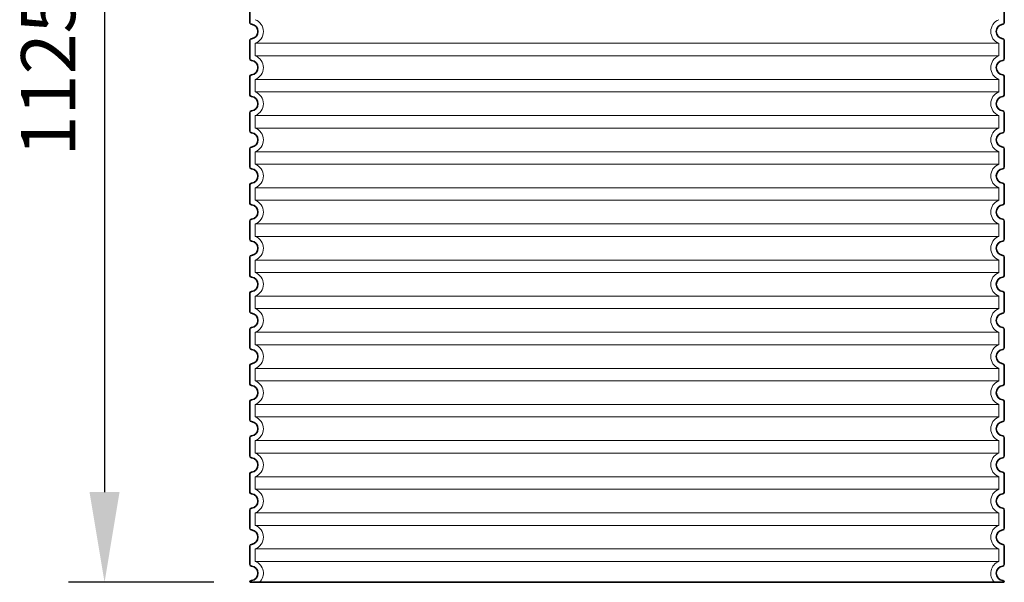
# Model space of a CAD drawing. Units: millimetres. Extents: x 242011 to 289597, y 136930 to 149519.
# Drawn here: x 254428 to 255519, y 143826 to 144449 of the extents above; entities that cross this region are included whole.
import ezdxf

# ---------------------------------------------------------------- set-up
doc = ezdxf.new("R2010")
doc.units = ezdxf.units.MM
doc.linetypes.add('DASHED', pattern=[0])
doc.layers.get('DEFPOINTS').update_dxf_attribs({"color": 250})
for name, color, linetype, lineweight in [('kote', 252, 'Continuous', 9), ('Skrytá (ISO)', 1, 'DASHED', 18), ('Viditelná (ISO)', 7, 'Continuous', 35)]:
    doc.layers.add(name, color=color, linetype=linetype, lineweight=lineweight)
doc.styles.get("Standard").update_dxf_attribs({"font": 'ISOCP.SHX'})
doc.styles.add('Styl textu40', font='arial.ttf')
doc.dimstyles.new('VARIABEL-ST', dxfattribs={"dimscale": 40, "dimtxt": 7, "dimasz": 2.5, "dimexe": 1, "dimexo": 1, "dimgap": 0.6, "dimtad": 1, "dimdsep": 46, "dimtxsty": 'Standard', "dimcen": 0, "dimclrd": 256, "dimclre": 256, "dimclrt": 5, "dimadec": 0, "dimazin": 0, "dimtp": 0.1, "dimtm": 0.1, "dimtfac": 0.71, "dimtdec": 3, "dimtmove": 0, "dimatfit": 3, "dimfxl": 1, "dimtzin": 0, "dimarcsym": 0})

# ---------------------------------------------------------------- blocks, each defined once
blk = doc.blocks.new('*D92')
at = {"layer": 'DEFPOINTS', "color": 0, "transparency": 16777216}
for p in [(254693.4, 144950.7), (254522.4, 143825.7), (254683.4, 143825.7)]:
    blk.add_point(p, dxfattribs=at)
at = {"layer": 'kote', "lineweight": -2, "transparency": 16777216}
for p, q in [((254653.4, 144950.7), (254482.4, 144950.7)), ((254522.4, 144850.7), (254522.4, 143925.7)), ((254643.4, 143825.7), (254482.4, 143825.7))]:
    blk.add_line(p, q, dxfattribs=at)
at = {"layer": 'kote', "transparency": 16777216}
for points in [[(254505.7, 144850.7), (254539, 144850.7), (254522.4, 144950.7)], [(254505.7, 143925.7), (254539, 143925.7), (254522.4, 143825.7)]]:
    blk.add_solid(points, dxfattribs=at)
at = {"layer": 'kote', "transparency": 16777216, "insert": (254467.7, 144388.2), "char_height": 60, "attachment_point": 5, "rotation": 90, "style": 'Styl textu40'}
blk.add_mtext('1125', dxfattribs=at)

msp = doc.modelspace()

# ---------------------------------------------------------------- linework, layer by layer
at = {"layer": 'Skrytá (ISO)', "ltscale": 13.039331}
for p, q in [((255513.399, 144422.626), (254689.399, 144422.626)), ((254689.399, 144408.779), (255513.399, 144408.779)), ((255513.399, 144382.626), (254689.399, 144382.626)), ((254689.399, 144368.779), (255513.399, 144368.779)), ((255513.399, 144342.626), (254689.399, 144342.626)), ((254689.399, 144328.779), (255513.399, 144328.779)), ((255513.399, 144302.626), (254689.399, 144302.626)), ((254689.399, 144288.779), (255513.399, 144288.779)), ((255513.399, 144262.626), (254689.399, 144262.626)), ((254689.399, 144248.779), (255513.399, 144248.779)), ((255513.399, 144222.626), (254689.399, 144222.626)), ((254689.399, 144208.779), (255513.399, 144208.779)), ((255513.399, 144182.626), (254689.399, 144182.626)), ((254689.399, 144168.779), (255513.399, 144168.779)), ((255513.399, 144142.626), (254689.399, 144142.626)), ((254689.399, 144128.779), (255513.399, 144128.779)), ((255513.399, 144102.626), (254689.399, 144102.626)), ((254689.399, 144088.779), (255513.399, 144088.779)), ((255513.399, 144062.626), (254689.399, 144062.626)), ((254689.399, 144048.779), (255513.399, 144048.779)), ((255513.399, 144022.626), (254689.399, 144022.626)), ((254689.399, 144008.779), (255513.399, 144008.779)), ((255513.399, 143982.626), (254689.399, 143982.626)), ((254689.399, 143968.779), (255513.399, 143968.779)), ((255513.399, 143942.626), (254689.399, 143942.626)), ((254689.399, 143928.779), (255513.399, 143928.779)), ((255513.399, 143902.626), (254689.399, 143902.626)), ((254689.399, 143888.779), (255513.399, 143888.779)), ((255513.399, 143862.626), (254689.399, 143862.626)), ((254689.399, 143848.779), (255513.399, 143848.779))]:
    msp.add_line(p, q, dxfattribs=at)
at = {"layer": 'Skrytá (ISO)', "ltscale": 2.635983}
for p, q in [((254689.399, 144422.626), (254689.399, 144408.779)), ((255513.399, 144422.626), (255513.399, 144408.779)), ((254689.399, 144382.626), (254689.399, 144368.779)), ((255513.399, 144382.626), (255513.399, 144368.779)), ((254689.399, 144342.626), (254689.399, 144328.779)), ((255513.399, 144342.626), (255513.399, 144328.779)), ((254689.399, 144302.626), (254689.399, 144288.779)), ((255513.399, 144302.626), (255513.399, 144288.779)), ((254689.399, 144262.626), (254689.399, 144248.779)), ((255513.399, 144262.626), (255513.399, 144248.779)), ((254689.399, 144222.626), (254689.399, 144208.779)), ((255513.399, 144222.626), (255513.399, 144208.779)), ((254689.399, 144182.626), (254689.399, 144168.779)), ((255513.399, 144182.626), (255513.399, 144168.779)), ((254689.399, 144142.626), (254689.399, 144128.779)), ((255513.399, 144142.626), (255513.399, 144128.779)), ((254689.399, 144102.626), (254689.399, 144088.779)), ((255513.399, 144102.626), (255513.399, 144088.779)), ((254689.399, 144062.626), (254689.399, 144048.779)), ((255513.399, 144062.626), (255513.399, 144048.779)), ((254689.399, 144022.626), (254689.399, 144008.779)), ((255513.399, 144022.626), (255513.399, 144008.779)), ((254689.399, 143982.626), (254689.399, 143968.779)), ((255513.399, 143982.626), (255513.399, 143968.779)), ((254689.399, 143942.626), (254689.399, 143928.779)), ((255513.399, 143942.626), (255513.399, 143928.779)), ((254689.399, 143902.626), (254689.399, 143888.779)), ((255513.399, 143902.626), (255513.399, 143888.779)), ((254689.399, 143862.626), (254689.399, 143848.779)), ((255513.399, 143862.626), (255513.399, 143848.779))]:
    msp.add_line(p, q, dxfattribs=at)
at = {"layer": 'Skrytá (ISO)', "ltscale": 6.426379}
for centre, start, end in [((254684.399, 144435.703), 290.924832, 69.075168), ((255518.399, 144435.703), 110.924832, 249.075168), ((254684.399, 144395.703), 290.924832, 69.075168), ((255518.399, 144395.703), 110.924832, 249.075168), ((254684.399, 144355.703), 290.924832, 69.075168), ((255518.399, 144355.703), 110.924832, 249.075168), ((254684.399, 144315.703), 290.924832, 69.075168), ((255518.399, 144315.703), 110.924832, 249.075168), ((254684.399, 144275.703), 290.924832, 69.075168), ((255518.399, 144275.703), 110.924832, 249.075168), ((254684.399, 144235.703), 290.924832, 69.075168), ((255518.399, 144235.703), 110.924832, 249.075168), ((254684.399, 144195.703), 290.924832, 69.075168), ((255518.399, 144195.703), 110.924832, 249.075168), ((254684.399, 144155.703), 290.924832, 69.075168), ((255518.399, 144155.703), 110.924832, 249.075168), ((254684.399, 144115.703), 290.924832, 69.075168), ((255518.399, 144115.703), 110.924832, 249.075168), ((254684.399, 144075.703), 290.924832, 69.075168), ((255518.399, 144075.703), 110.924832, 249.075168), ((254684.399, 144035.703), 290.924832, 69.075168), ((255518.399, 144035.703), 110.924832, 249.075168), ((254684.399, 143995.703), 290.924832, 69.075168), ((255518.399, 143995.703), 110.924832, 249.075168), ((254684.399, 143955.703), 290.924832, 69.075168), ((255518.399, 143955.703), 110.924832, 249.075168), ((254684.399, 143915.703), 290.924832, 69.075168), ((255518.399, 143915.703), 110.924832, 249.075168), ((254684.399, 143875.703), 290.924832, 69.075168), ((255518.399, 143875.703), 110.924832, 249.075168)]:
    msp.add_arc(centre, 14, start, end, dxfattribs=at)
at = {"layer": 'Skrytá (ISO)', "ltscale": 5.333649}
for centre, start, end in [((254684.399, 143835.703), 314.415309, 69.075168), ((255518.399, 143835.703), 110.924832, 225.584691)]:
    msp.add_arc(centre, 14, start, end, dxfattribs=at)
at = {"layer": 'Viditelná (ISO)'}
for p, q in [((254683.399, 144465.753), (254683.399, 144445.652)), ((255519.399, 144465.753), (255519.399, 144445.652)), ((254683.399, 144425.753), (254683.399, 144405.652)), ((255519.399, 144425.753), (255519.399, 144405.652)), ((254683.399, 144385.753), (254683.399, 144365.652)), ((255519.399, 144385.753), (255519.399, 144365.652)), ((254683.399, 144345.753), (254683.399, 144325.652)), ((255519.399, 144345.753), (255519.399, 144325.652)), ((254683.399, 144305.753), (254683.399, 144285.652)), ((255519.399, 144305.753), (255519.399, 144285.652)), ((254683.399, 144265.753), (254683.399, 144245.652)), ((255519.399, 144265.753), (255519.399, 144245.652)), ((254683.399, 144225.753), (254683.399, 144205.652)), ((255519.399, 144225.753), (255519.399, 144205.652)), ((254683.399, 144185.753), (254683.399, 144165.652)), ((255519.399, 144185.753), (255519.399, 144165.652)), ((254683.399, 144145.753), (254683.399, 144125.652)), ((255519.399, 144145.753), (255519.399, 144125.652)), ((254683.399, 144105.753), (254683.399, 144085.652)), ((255519.399, 144105.753), (255519.399, 144085.652)), ((254683.399, 144065.753), (254683.399, 144045.652)), ((255519.399, 144065.753), (255519.399, 144045.652)), ((254683.399, 144025.753), (254683.399, 144005.652)), ((255519.399, 144025.753), (255519.399, 144005.652)), ((254683.399, 143985.753), (254683.399, 143965.652)), ((255519.399, 143985.753), (255519.399, 143965.652)), ((254683.399, 143945.753), (254683.399, 143925.652)), ((255519.399, 143945.753), (255519.399, 143925.652)), ((254683.399, 143905.753), (254683.399, 143885.652)), ((255519.399, 143905.753), (255519.399, 143885.652)), ((254683.399, 143865.753), (254683.399, 143845.652)), ((255519.399, 143865.753), (255519.399, 143845.652)), ((254683.399, 143825.753), (254683.399, 143825.703)), ((254683.399, 143825.703), (255519.399, 143825.703)), ((255519.399, 143825.753), (255519.399, 143825.703))]:
    msp.add_line(p, q, dxfattribs=at)
for centre, radius, start, end in [((254685.399, 144445.652), 2, 180, 264.26083), ((254684.399, 144435.703), 8, 275.73917, 84.26083), ((255518.399, 144435.703), 8, 95.73917, 264.26083), ((255517.399, 144445.652), 2, 275.73917, 0), ((254685.399, 144425.753), 2, 95.73917, 180), ((255517.399, 144425.753), 2, 0, 84.26083), ((254685.399, 144405.652), 2, 180, 264.26083), ((254684.399, 144395.703), 8, 275.73917, 84.26083), ((255518.399, 144395.703), 8, 95.73917, 264.26083), ((255517.399, 144405.652), 2, 275.73917, 0), ((254685.399, 144385.753), 2, 95.73917, 180), ((255517.399, 144385.753), 2, 0, 84.26083), ((254685.399, 144365.652), 2, 180, 264.26083), ((254684.399, 144355.703), 8, 275.73917, 84.26083), ((255518.399, 144355.703), 8, 95.73917, 264.26083), ((255517.399, 144365.652), 2, 275.73917, 0), ((254685.399, 144345.753), 2, 95.73917, 180), ((255517.399, 144345.753), 2, 0, 84.26083), ((254685.399, 144325.652), 2, 180, 264.26083), ((254684.399, 144315.703), 8, 275.73917, 84.26083), ((255518.399, 144315.703), 8, 95.73917, 264.26083), ((255517.399, 144325.652), 2, 275.73917, 0), ((254685.399, 144305.753), 2, 95.73917, 180), ((255517.399, 144305.753), 2, 0, 84.26083), ((254685.399, 144285.652), 2, 180, 264.26083), ((254684.399, 144275.703), 8, 275.73917, 84.26083), ((255518.399, 144275.703), 8, 95.73917, 264.26083), ((255517.399, 144285.652), 2, 275.73917, 0), ((254685.399, 144265.753), 2, 95.73917, 180), ((255517.399, 144265.753), 2, 0, 84.26083), ((254685.399, 144245.652), 2, 180, 264.26083), ((254684.399, 144235.703), 8, 275.73917, 84.26083), ((255518.399, 144235.703), 8, 95.73917, 264.26083), ((255517.399, 144245.652), 2, 275.73917, 0), ((254685.399, 144225.753), 2, 95.73917, 180), ((255517.399, 144225.753), 2, 0, 84.26083), ((254685.399, 144205.652), 2, 180, 264.26083), ((254684.399, 144195.703), 8, 275.73917, 84.26083), ((255518.399, 144195.703), 8, 95.73917, 264.26083), ((255517.399, 144205.652), 2, 275.73917, 0), ((254685.399, 144185.753), 2, 95.73917, 180), ((255517.399, 144185.753), 2, 0, 84.26083), ((254685.399, 144165.652), 2, 180, 264.26083), ((254684.399, 144155.703), 8, 275.73917, 84.26083), ((255518.399, 144155.703), 8, 95.73917, 264.26083), ((255517.399, 144165.652), 2, 275.73917, 0), ((254685.399, 144145.753), 2, 95.73917, 180), ((255517.399, 144145.753), 2, 0, 84.26083), ((254685.399, 144125.652), 2, 180, 264.26083), ((254684.399, 144115.703), 8, 275.73917, 84.26083), ((255518.399, 144115.703), 8, 95.73917, 264.26083), ((255517.399, 144125.652), 2, 275.73917, 0), ((254685.399, 144105.753), 2, 95.73917, 180), ((255517.399, 144105.753), 2, 0, 84.26083), ((254685.399, 144085.652), 2, 180, 264.26083), ((254684.399, 144075.703), 8, 275.73917, 84.26083), ((255518.399, 144075.703), 8, 95.73917, 264.26083), ((255517.399, 144085.652), 2, 275.73917, 0), ((254685.399, 144065.753), 2, 95.73917, 180), ((255517.399, 144065.753), 2, 0, 84.26083), ((254685.399, 144045.652), 2, 180, 264.26083), ((254684.399, 144035.703), 8, 275.73917, 84.26083), ((255518.399, 144035.703), 8, 95.73917, 264.26083), ((255517.399, 144045.652), 2, 275.73917, 0), ((254685.399, 144025.753), 2, 95.73917, 180), ((255517.399, 144025.753), 2, 0, 84.26083), ((254685.399, 144005.652), 2, 180, 264.26083), ((255517.399, 144005.652), 2, 275.73917, 0), ((254684.399, 143995.703), 8, 275.73917, 84.26083), ((255518.399, 143995.703), 8, 95.73917, 264.26083), ((254685.399, 143985.753), 2, 95.73917, 180), ((255517.399, 143985.753), 2, 0, 84.26083), ((254685.399, 143965.652), 2, 180, 264.26083), ((254684.399, 143955.703), 8, 275.73917, 84.26083), ((255518.399, 143955.703), 8, 95.73917, 264.26083), ((255517.399, 143965.652), 2, 275.73917, 0), ((254685.399, 143945.753), 2, 95.73917, 180), ((255517.399, 143945.753), 2, 0, 84.26083), ((254685.399, 143925.652), 2, 180, 264.26083), ((254684.399, 143915.703), 8, 275.73917, 84.26083), ((255518.399, 143915.703), 8, 95.73917, 264.26083), ((255517.399, 143925.652), 2, 275.73917, 0), ((254685.399, 143905.753), 2, 95.73917, 180), ((255517.399, 143905.753), 2, 0, 84.26083), ((254685.399, 143885.652), 2, 180, 264.26083), ((255517.399, 143885.652), 2, 275.73917, 0), ((254684.399, 143875.703), 8, 275.73917, 84.26083), ((255518.399, 143875.703), 8, 95.73917, 264.26083), ((254685.399, 143865.753), 2, 95.73917, 180), ((255517.399, 143865.753), 2, 0, 84.26083), ((254685.399, 143845.652), 2, 180, 264.26083), ((254684.399, 143835.703), 8, 275.73917, 84.26083), ((255518.399, 143835.703), 8, 95.73917, 264.26083), ((255517.399, 143845.652), 2, 275.73917, 0), ((254685.399, 143825.753), 2, 95.73917, 180), ((255517.399, 143825.753), 2, 0, 84.26083)]:
    msp.add_arc(centre, radius, start, end, dxfattribs=at)

# ---------------------------------------------------------------- dimensions: what is measured, and where the dimension line sits
at = {"layer": 'kote'}
dim = msp.add_linear_dim(base=(254522.372, 143825.703), p1=(254693.399, 144950.703), p2=(254683.399, 143825.703), angle=90, dimstyle='VARIABEL-ST', override={"dimtxt": 1.5, "dimtoh": 1, "dimdec": 0, "dimpost": '<>', "dimtxsty": 'Styl textu40', "dimclrt": 256, "dimtofl": 0, "dimatfit": 0}, dxfattribs=at)
dim.commit()
dim.dimension.update_dxf_attribs({"geometry": '*D92', "text_midpoint": (254467.737, 144388.203)})

doc.saveas('drawing.dxf')
